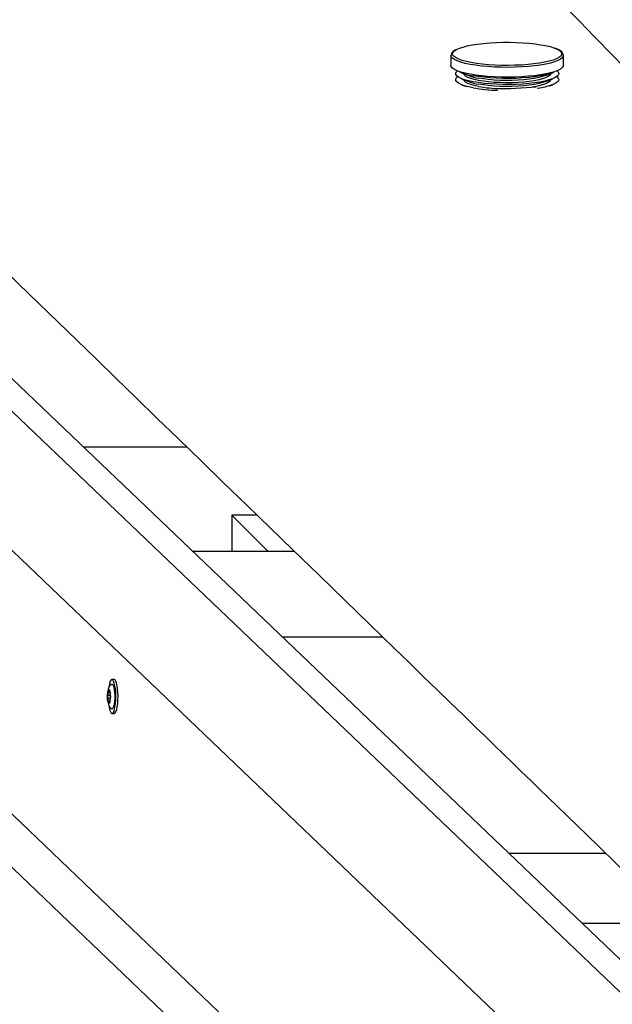
# Model space of a CAD drawing. Units: millimetres. Extents: x 10357 to 31050, y 9584 to 21060.
# Drawn here: x 18052 to 18305, y 18241 to 18661 of the extents above; entities that cross this region are included whole.
import ezdxf

# ---------------------------------------------------------------- set-up
doc = ezdxf.new("R2010")
doc.units = ezdxf.units.MM
doc.header["$LTSCALE"] = 90
doc.linetypes.add('SLD-Сплошная', pattern=[0])
doc.layers.add('МАФЫ НАШИ', color=7, linetype='Continuous', lineweight=25)

# ---------------------------------------------------------------- blocks, each defined once
blk = doc.blocks.new('оен')
at = {"layer": 'МАФЫ НАШИ', "color": 18, "linetype": 'SLD-Сплошная', "lineweight": 25}
for p, q in [((17735.22, 18793.44), (18605.13, 17962.47)), ((18619.75, 17962.47), (17749.84, 18793.44)), ((18575.08, 17931.66), (17713.87, 18754.31)), ((17708.79, 18646.71), (18546.08, 17846.91)), ((18236.31, 18645.72), (18236.31, 18641.52)), ((18236.31, 18645.67), (18236.31, 18645.72)), ((18284.31, 18641.52), (18284.31, 18645.72)), ((18240.87, 18638.36), (18243.96, 18637.12)), ((18240.87, 18635.79), (18243.96, 18634.55)), ((18241.81, 18637.98), (18241.81, 18637.98)), ((18276.66, 18637.12), (18279.75, 18638.36)), ((18276.66, 18634.55), (18279.75, 18635.79)), ((18278.81, 18637.98), (18278.81, 18637.98)), ((18240.87, 18633.22), (18242.89, 18632.42)), ((18241.81, 18635.41), (18241.81, 18635.41)), ((18278.53, 18632.73), (18279.75, 18633.22)), ((18278.81, 18635.41), (18278.81, 18635.41)), ((17725.2, 18608.32), (18553.96, 17816.66)), ((18079.35, 18478.69), (18123.46, 18478.69)), ((18158.15, 18434.18), (18142.82, 18449.51)), ((18153.55, 18449.51), (18142.82, 18449.51)), ((18142.82, 18449.51), (18142.82, 18434.18)), ((18125.94, 18434.18), (18169.36, 18434.18)), ((18207.3, 18397.37), (18164.47, 18397.37)), ((18092.61, 18379.34), (18091.63, 18379.34)), ((18091.03, 18372.44), (18089.79, 18372.44)), ((18090.81, 18371.28), (18089.82, 18371.28)), ((18090.72, 18373.83), (18089.94, 18373.83)), ((18090.3, 18374.24), (18090.72, 18374.24)), ((18090.7, 18374.64), (18090.49, 18374.64)), ((18090.64, 18374.83), (18090.66, 18374.78)), ((18091.03, 18372.42), (18091.03, 18372.29)), ((18090.81, 18370.03), (18090.01, 18370.03)), ((18090.8, 18369.94), (18090.43, 18369.94)), ((18090.76, 18369.67), (18090.59, 18369.67)), ((18090.76, 18369.66), (18090.74, 18369.61)), ((18091.63, 18364.84), (18092.61, 18364.84)), ((18260.98, 18305.19), (18302.3, 18305.19)), ((18292.19, 18275.37), (18333.02, 18275.37))]:
    blk.add_line(p, q, dxfattribs=at)
at = {"layer": 'МАФЫ НАШИ', "color": 18, "linetype": 'SLD-Сплошная', "lineweight": 25, "flags": 128}
for points in [[(19352.19, 17569.84), (19347.75, 17574.38), (19339.52, 17582.8), (19331.5, 17591.01), (19323.69, 17599.01), (19318.79, 17604.03), (19314.07, 17608.86), (19309.53, 17613.51), (19305.18, 17617.96), (19301.02, 17622.22), (19297, 17626.34), (19292.08, 17631.38), (19286.92, 17636.66), (19281.51, 17642.2), (19275.85, 17648), (19269.83, 17654.17), (19263.54, 17660.61), (19257, 17667.31), (19250.22, 17674.26), (19243.2, 17681.44), (19235.95, 17688.88), (19228.46, 17696.55), (19221.28, 17703.91), (19213.89, 17711.48), (19206.29, 17719.27), (19201.72, 17723.95), (19197.13, 17728.66), (19192.67, 17733.23), (19188.37, 17737.63), (19183.46, 17742.67), (19178.76, 17747.49), (19174.27, 17752.09), (19170.01, 17756.46), (19165.96, 17760.61), (19162.13, 17764.53), (19158.52, 17768.24), (19155.11, 17771.73), (19151.92, 17775), (19148.81, 17778.2), (19145.64, 17781.45), (19142.42, 17784.75), (19138.55, 17788.71), (19134.53, 17792.84), (19130.27, 17797.2), (19125.8, 17801.79), (19121.01, 17806.71), (19115.98, 17811.86), (19110.72, 17817.26), (19105.23, 17822.89), (19099.5, 17828.76), (19088.09, 17840.47), (19076.59, 17852.27), (19055.85, 17873.55), (19034.86, 17895.1), (19029.38, 17900.71), (19024.04, 17906.2), (19018.86, 17911.51), (19013.86, 17916.64), (19009.04, 17921.6), (19004.39, 17926.37), (18999.91, 17930.97), (18996.51, 17934.46), (18993.22, 17937.83), (18990.04, 17941.1), (18986.96, 17944.26), (18983.99, 17947.31), (18981.01, 17950.37), (18977.88, 17953.59), (18974.03, 17957.54), (18969.97, 17961.71), (18965.71, 17966.08), (18961.24, 17970.67), (18956.57, 17975.47), (18951.7, 17980.47), (18946.01, 17986.31), (18940.53, 17991.94), (18935.23, 17997.38), (18930.14, 18002.61), (18925.15, 18007.74), (18920.36, 18012.65), (18915.78, 18017.37), (18911.29, 18021.97), (18906.88, 18026.51), (18898.4, 18035.22), (18890.17, 18043.67), (18880.64, 18053.47), (18871.14, 18063.22), (18861.68, 18072.95), (18858.8, 18075.91), (18855.92, 18078.87), (18853.04, 18081.83), (18850.1, 18084.85), (18846.95, 18088.09), (18843.56, 18091.57), (18839.95, 18095.28), (18835.72, 18099.63), (18831.21, 18104.27), (18826.42, 18109.18), (18821.36, 18114.38), (18816.03, 18119.87), (18812.05, 18123.96), (18807.96, 18128.16), (18803.99, 18132.25), (18800.17, 18136.17), (18796.53, 18139.92), (18793.04, 18143.5), (18789.73, 18146.91), (18786.26, 18150.47), (18783, 18153.83), (18779.86, 18157.06), (18776.73, 18160.28), (18773.6, 18163.49), (18766.52, 18170.77), (18759.47, 18178.02), (18752.45, 18185.24), (18745.3, 18192.59), (18737.96, 18200.14), (18733.06, 18205.19), (18728.07, 18210.32), (18723, 18215.54), (18717.85, 18220.83), (18712.76, 18226.06), (18707.87, 18231.1), (18703.01, 18236.1), (18698.36, 18240.88), (18693.91, 18245.46), (18689.67, 18249.82), (18685.65, 18253.96), (18680.57, 18259.19), (18675.51, 18264.39), (18670.46, 18269.59), (18655.37, 18285.11), (18652.42, 18288.15), (18649.47, 18291.19), (18646.42, 18294.33), (18643.17, 18297.67), (18639.24, 18301.71), (18635.06, 18306.02), (18630.62, 18310.59), (18625.93, 18315.42), (18620.98, 18320.51), (18615.78, 18325.86), (18610.32, 18331.48), (18604.61, 18337.36), (18599.95, 18342.16), (18595.34, 18346.91), (18590.89, 18351.49), (18586.6, 18355.9), (18582.48, 18360.14), (18578.52, 18364.22), (18574.72, 18368.13), (18571.09, 18371.87), (18567.14, 18375.94), (18563.4, 18379.79), (18559.82, 18383.47), (18556.33, 18387.06), (18552.94, 18390.56), (18548.63, 18395), (18544.48, 18399.27), (18540.49, 18403.38), (18537.54, 18406.42), (18534.68, 18409.36), (18531.84, 18412.29), (18528.8, 18415.42), (18525.56, 18418.75), (18522.12, 18422.3), (18518.48, 18426.05), (18513.97, 18430.69), (18509.19, 18435.62), (18504.13, 18440.83), (18498.81, 18446.31), (18493.45, 18451.84), (18488.13, 18457.31), (18475.79, 18470.02), (18463.73, 18482.45), (18456.06, 18490.35), (18448.54, 18498.1), (18441.23, 18505.63), (18434.11, 18512.97), (18427.2, 18520.09), (18421.91, 18525.54), (18416.74, 18530.87), (18411.68, 18536.08), (18406.49, 18541.43), (18401.12, 18546.97), (18395.55, 18552.71), (18389.78, 18558.65), (18383.83, 18564.79), (18377.68, 18571.13), (18371.34, 18577.67), (18367.21, 18581.92), (18363.32, 18585.94), (18359.67, 18589.7), (18356.26, 18593.21), (18353.09, 18596.47), (18350.17, 18599.49), (18347.86, 18601.87), (18345.73, 18604.06), (18343.76, 18606.09), (18341.77, 18608.15), (18339.71, 18610.28), (18336.88, 18613.19), (18333.93, 18616.23), (18330.85, 18619.41), (18325.15, 18625.28), (18319.51, 18631.1), (18313.93, 18636.85), (18305.7, 18645.34), (18297.63, 18653.66), (18294.43, 18656.96), (18291.01, 18660.49), (18287.36, 18664.25), (18283.48, 18668.26), (18279.69, 18672.17), (18275.7, 18676.28), (18271.51, 18680.6), (18267.13, 18685.12), (18262.55, 18689.84), (18257.87, 18694.67), (18252.99, 18699.7), (18247.94, 18704.91), (18242.96, 18710.05), (18236.04, 18717.19), (18229.36, 18724.07), (18222.93, 18730.71), (18216.75, 18737.09), (18210.81, 18743.22), (18204.47, 18749.76), (18198.28, 18756.14), (18192.07, 18762.55), (18185.85, 18768.97), (18179.59, 18775.42), (18173.32, 18781.9), (18167.03, 18788.39), (18160.72, 18794.91), (18150.58, 18805.36), (18140.6, 18815.67), (18130.8, 18825.78), (18121.2, 18835.68), (18111.8, 18845.39), (18102.72, 18854.76), (18093.57, 18864.21), (18084.28, 18873.8), (18074.84, 18883.54), (18069.4, 18889.16), (18063.91, 18894.83), (18058.43, 18900.49), (18053.14, 18905.95), (18048.06, 18911.19), (18043.29, 18916.12), (18038.72, 18920.84), (18034.35, 18925.35), (18030.19, 18929.64), (18027.01, 18932.93), (18023.92, 18936.12), (18020.66, 18939.49), (18017.2, 18943.06), (18013.53, 18946.85), (18009.74, 18950.77), (18005.74, 18954.89), (18001.55, 18959.22), (17997.16, 18963.75), (17992.5, 18968.57), (17987.63, 18973.6), (17982.55, 18978.85), (17977.27, 18984.3), (17971.82, 18989.93), (17964.43, 18997.57), (17956.75, 19005.49), (17948.8, 19013.71), (17941.46, 19021.29), (17933.9, 19029.1), (17926.13, 19037.13)], [(17738.09, 18852.04), (17744.83, 18845.51), (17751.91, 18838.66), (17758.75, 18832.04), (17765.33, 18825.67), (17772.29, 18818.93), (17778.96, 18812.47), (17785.33, 18806.31), (17791.39, 18800.44), (17797.17, 18794.85), (17802.64, 18789.55), (17807.82, 18784.53), (17812.7, 18779.81), (17817.28, 18775.37), (17821.56, 18771.22), (17824.72, 18768.17), (17827.73, 18765.25), (17830.73, 18762.35), (17833.73, 18759.44), (17836.73, 18756.54), (17851.91, 18741.84), (17867.07, 18727.15), (17882.2, 18712.5), (17897.2, 18697.97), (17902.77, 18692.58), (17908.31, 18687.21), (17913.84, 18681.85), (17919.37, 18676.5), (17925.09, 18670.96), (17931.03, 18665.2), (17935.86, 18660.52), (17940.83, 18655.71), (17945.93, 18650.76), (17951.17, 18645.68), (17956.56, 18640.47), (17962.06, 18635.14), (17966.59, 18630.75), (17970.82, 18626.65), (17974.76, 18622.84), (17978.39, 18619.31), (17981.73, 18616.08), (17984.77, 18613.13), (17987.52, 18610.47), (17990.37, 18607.7), (17993.38, 18604.79), (17996.54, 18601.73), (17999.86, 18598.51), (18003.33, 18595.15), (18010.79, 18587.92), (18018.5, 18580.44), (18026.46, 18572.73), (18034.66, 18564.78), (18043.1, 18556.6), (18051.69, 18548.27), (18060.39, 18539.85), (18068.45, 18532.03), (18076.59, 18524.13), (18084.83, 18516.15), (18093.23, 18508.01), (18101.89, 18499.61), (18110.83, 18490.94), (18120.04, 18482.01), (18129.53, 18472.81), (18139.28, 18463.35), (18149.26, 18453.68), (18159.11, 18444.12), (18168.8, 18434.72), (18180, 18423.86), (18190.97, 18413.22), (18201.7, 18402.81), (18212.19, 18392.63), (18218.43, 18386.58), (18224.52, 18380.67), (18230.43, 18374.94), (18236.14, 18369.4), (18241.65, 18364.05), (18246.97, 18358.88), (18251.02, 18354.96), (18254.95, 18351.15), (18258.75, 18347.45), (18262.46, 18343.85), (18266.32, 18340.11), (18270.39, 18336.16), (18274.04, 18332.62), (18277.84, 18328.93), (18281.8, 18325.09), (18285.91, 18321.1), (18290.17, 18316.96), (18294.58, 18312.68), (18299.1, 18308.3), (18307.17, 18300.47), (18314.94, 18292.92), (18322.43, 18285.65), (18328.57, 18279.69), (18334.51, 18273.92), (18340.24, 18268.36), (18345.83, 18262.93), (18351.27, 18257.65), (18356.58, 18252.5), (18361.74, 18247.48), (18366.77, 18242.6), (18371.25, 18238.25), (18375.98, 18233.66), (18380.95, 18228.83), (18386.17, 18223.76), (18391.64, 18218.45), (18397.36, 18212.89), (18403.33, 18207.1), (18408.48, 18202.09), (18413.81, 18196.92), (18419.1, 18191.78), (18424.26, 18186.77), (18429.29, 18181.88), (18434.18, 18177.13), (18439.77, 18171.71), (18445.16, 18166.46), (18450.37, 18161.4), (18455.4, 18156.52), (18459.82, 18152.23), (18464.2, 18147.97), (18468.56, 18143.74), (18472.88, 18139.54), (18477.22, 18135.32), (18481.79, 18130.88), (18486.61, 18126.2), (18491.68, 18121.27), (18495.62, 18117.44), (18499.71, 18113.47), (18503.94, 18109.36), (18508.3, 18105.12), (18512.8, 18100.74), (18517.33, 18096.35), (18522.44, 18091.38), (18527.31, 18086.64), (18531.95, 18082.13), (18536.35, 18077.86), (18540.59, 18073.74), (18544.58, 18069.86), (18548.33, 18066.22), (18551.84, 18062.8), (18555.35, 18059.39), (18558.9, 18055.93), (18562.5, 18052.44), (18566.7, 18048.36), (18570.95, 18044.22), (18575.27, 18040.02), (18579.74, 18035.68), (18584.42, 18031.13), (18589.23, 18026.45), (18594.25, 18021.56), (18599.49, 18016.48), (18604.93, 18011.18), (18609.43, 18006.8), (18614.07, 18002.29), (18618.85, 17997.65), (18623.76, 17992.87), (18628.65, 17988.11), (18634.82, 17982.12), (18640.7, 17976.39), (18646.31, 17970.94), (18650.87, 17966.5), (18655.23, 17962.26), (18659.38, 17958.22), (18663.34, 17954.37), (18667.09, 17950.72), (18670.64, 17947.27), (18674.12, 17943.88), (18677.66, 17940.44), (18685.25, 17933.06), (18693.09, 17925.43), (18701.17, 17917.56), (18710.66, 17908.33), (18720.42, 17898.83), (18730.46, 17889.06), (18740.78, 17879.01), (18751.38, 17868.69), (18762.27, 17858.1), (18772.77, 17847.87), (18783.5, 17837.43), (18794.45, 17826.77), (18805.62, 17815.89), (18817.01, 17804.8), (18828.59, 17793.52), (18840.39, 17782.03), (18845.05, 17777.48), (18849.57, 17773.09), (18853.91, 17768.85), (18858.08, 17764.79), (18862.83, 17760.17), (18867.32, 17755.79), (18871.58, 17751.65), (18875.59, 17747.74), (18879.35, 17744.07), (18882.87, 17740.64), (18886.27, 17737.33), (18889.85, 17733.84), (18893.62, 17730.17), (18897.59, 17726.3), (18901.75, 17722.24), (18906.11, 17717.99), (18911.5, 17712.74), (18917.13, 17707.26), (18922.99, 17701.55), (18929.08, 17695.61), (18935.53, 17689.32), (18942.22, 17682.8), (18949.16, 17676.04), (18956.17, 17669.2), (18962.99, 17662.55), (18969.5, 17656.2), (18975.83, 17650.04), (18981.97, 17644.05), (18987.92, 17638.24), (18994.77, 17631.57), (19001.35, 17625.15), (19007.67, 17618.98), (19013.75, 17613.05), (19019.64, 17607.31), (19025.33, 17601.76), (19030.32, 17596.89), (19035.15, 17592.17), (19039.83, 17587.62), (19044.34, 17583.21), (19048.69, 17578.97), (19053.01, 17574.75), (19059.94, 17567.99), (19067.03, 17561.07), (19074.3, 17553.98), (19082.3, 17546.17), (19090.56, 17538.11), (19099.07, 17529.81), (19107.83, 17521.25), (19116.85, 17512.45), (19122, 17507.42), (19127.29, 17502.26), (19132.8, 17496.88), (19138.53, 17491.28), (19144.5, 17485.45), (19150.59, 17479.51), (19156.89, 17473.36), (19163.41, 17466.98), (19170.16, 17460.4), (19174.11, 17456.53), (19178.14, 17452.6), (19182.24, 17448.6), (19186.41, 17444.53), (19190.65, 17440.38), (19194.89, 17436.24), (19198.95, 17432.27), (19203.21, 17428.11), (19206.88, 17424.53)], [(18244.93, 18642.69), (18242.89, 18643.12), (18241.12, 18643.6), (18239.64, 18644.12), (18238.48, 18644.68), (18237.64, 18645.26), (18237.15, 18645.86), (18237.01, 18646.47), (18237.23, 18647.08), (18237.79, 18647.67), (18238.63, 18648.22)], [(18238.63, 18648.22), (18238.69, 18648.25), (18239.93, 18648.8), (18241.47, 18649.31), (18243.29, 18649.78), (18245.38, 18650.2), (18247.69, 18650.56), (18250.19, 18650.86), (18252.85, 18651.09), (18255.62, 18651.25), (18258.46, 18651.34), (18261.33, 18651.35), (18264.18, 18651.28), (18266.97, 18651.15), (18269.67, 18650.94), (18272.22, 18650.66), (18274.59, 18650.31), (18276.74, 18649.91), (18278.65, 18649.46), (18280.28, 18648.96), (18280.59, 18648.84)], [(18280.59, 18648.84), (18281.6, 18648.41), (18282.6, 18647.84), (18283.27, 18647.25), (18283.58, 18646.65), (18283.55, 18646.04), (18283.16, 18645.43), (18282.82, 18645.13)], [(18284.27, 18645.7), (18284.28, 18646.05), (18284.01, 18646.74), (18283.49, 18647.35), (18282.66, 18647.96), (18281.48, 18648.55), (18280.82, 18648.8)], [(18244.46, 18641.89), (18242.37, 18642.34), (18240.55, 18642.83), (18239.02, 18643.37), (18237.82, 18643.94), (18236.96, 18644.54), (18236.46, 18645.16), (18236.31, 18645.67)], [(18284.31, 18645.7), (18284.24, 18645.34), (18283.84, 18644.72), (18283.09, 18644.11), (18281.98, 18643.53), (18280.55, 18642.98), (18278.81, 18642.48), (18276.8, 18642.02), (18274.53, 18641.61), (18272.04, 18641.27), (18269.38, 18641), (18266.58, 18640.8), (18263.69, 18640.68), (18260.74, 18640.63), (18257.79, 18640.65), (18254.88, 18640.76), (18252.04, 18640.94), (18249.34, 18641.19), (18246.8, 18641.51), (18244.46, 18641.89)], [(18282.82, 18645.13), (18282.42, 18644.84), (18281.35, 18644.28), (18279.96, 18643.75), (18278.27, 18643.25), (18276.32, 18642.81), (18274.11, 18642.42), (18271.7, 18642.09), (18269.12, 18641.82), (18266.4, 18641.63), (18263.59, 18641.51), (18260.73, 18641.46), (18257.86, 18641.48), (18255.03, 18641.59), (18252.29, 18641.76), (18249.66, 18642), (18247.19, 18642.32), (18244.93, 18642.69)], [(18244.46, 18637.69), (18242.37, 18638.13), (18240.55, 18638.63), (18239.02, 18639.17), (18237.82, 18639.74), (18236.96, 18640.34), (18236.46, 18640.96), (18236.31, 18641.52)], [(18284.31, 18641.52), (18284.24, 18641.14), (18283.84, 18640.52), (18283.09, 18639.91), (18281.98, 18639.33), (18280.55, 18638.78), (18278.81, 18638.27), (18276.8, 18637.81), (18274.53, 18637.41), (18272.04, 18637.07), (18269.38, 18636.8), (18266.58, 18636.6), (18263.69, 18636.47), (18260.74, 18636.42), (18257.79, 18636.45), (18254.88, 18636.55), (18252.04, 18636.73), (18249.34, 18636.99), (18246.8, 18637.31), (18244.46, 18637.69)], [(18245.78, 18634.47), (18243.79, 18634.89), (18242.07, 18635.37), (18240.65, 18635.88), (18239.55, 18636.43), (18238.79, 18637.01), (18238.38, 18637.6), (18238.34, 18638.2), (18238.65, 18638.8), (18239.03, 18639.16)], [(18245.78, 18631.9), (18243.79, 18632.33), (18242.07, 18632.8), (18240.65, 18633.32), (18239.55, 18633.87), (18238.79, 18634.44), (18238.38, 18635.04), (18238.34, 18635.64), (18238.65, 18636.23), (18239.16, 18636.69)], [(18248.1, 18635.03), (18246.28, 18635.42), (18244.74, 18635.86), (18243.5, 18636.34), (18242.59, 18636.85), (18242.02, 18637.38), (18241.81, 18637.93), (18241.81, 18637.98)], [(18281.59, 18639.16), (18282.08, 18638.65), (18282.31, 18638.05), (18282.17, 18637.45), (18281.68, 18636.86), (18280.83, 18636.29), (18279.65, 18635.75), (18278.15, 18635.24), (18276.36, 18634.78), (18274.3, 18634.37), (18272.02, 18634.02), (18269.54, 18633.74), (18266.91, 18633.52), (18264.17, 18633.38), (18261.37, 18633.31), (18258.55, 18633.32), (18255.76, 18633.41), (18253.05, 18633.57), (18250.45, 18633.8), (18248.02, 18634.1), (18245.78, 18634.47)], [(18281, 18638.95), (18280.83, 18638.86), (18279.65, 18638.31), (18278.15, 18637.81), (18276.36, 18637.35), (18274.3, 18636.94), (18272.02, 18636.59), (18269.54, 18636.3), (18266.91, 18636.09), (18264.17, 18635.94), (18261.37, 18635.88), (18258.55, 18635.88), (18255.76, 18635.97), (18253.05, 18636.13), (18250.45, 18636.37), (18248.02, 18636.67), (18245.78, 18637.03)], [(18278.81, 18637.98), (18278.78, 18637.75), (18278.45, 18637.21), (18277.77, 18636.68), (18276.75, 18636.17), (18275.41, 18635.71), (18273.77, 18635.28), (18271.87, 18634.91), (18269.75, 18634.6), (18267.44, 18634.35), (18265, 18634.18), (18262.46, 18634.07), (18259.88, 18634.05), (18257.31, 18634.1), (18254.8, 18634.23), (18252.4, 18634.43), (18250.15, 18634.69), (18248.1, 18635.03)], [(18276.66, 18637.12), (18275.41, 18636.68), (18273.77, 18636.26), (18271.87, 18635.89), (18269.75, 18635.58), (18267.44, 18635.33), (18265, 18635.15), (18262.46, 18635.05), (18259.88, 18635.03), (18257.31, 18635.08), (18254.8, 18635.2), (18252.4, 18635.4), (18250.15, 18635.67), (18248.1, 18636)], [(18281.47, 18636.69), (18281.5, 18636.67), (18282.08, 18636.08), (18282.31, 18635.49), (18282.17, 18634.89), (18281.68, 18634.3), (18280.83, 18633.73), (18279.65, 18633.18), (18278.15, 18632.68), (18276.36, 18632.22), (18274.3, 18631.81), (18273.11, 18631.61)], [(18248.1, 18632.46), (18246.28, 18632.85), (18244.74, 18633.29), (18243.5, 18633.77), (18242.59, 18634.28), (18242.02, 18634.82), (18241.81, 18635.36), (18241.81, 18635.41)], [(18276.66, 18634.55), (18275.41, 18634.12), (18273.77, 18633.69), (18271.87, 18633.32), (18269.75, 18633.01), (18267.44, 18632.76), (18265, 18632.59), (18262.46, 18632.49), (18259.88, 18632.46), (18257.31, 18632.51), (18254.8, 18632.64), (18252.4, 18632.84), (18250.15, 18633.11), (18248.1, 18633.44)], [(18278.81, 18635.41), (18278.78, 18635.18), (18278.45, 18634.64), (18277.77, 18634.11), (18276.75, 18633.61), (18275.41, 18633.14), (18273.77, 18632.72), (18271.87, 18632.34), (18270.95, 18632.2)], [(18090.96, 18365.5), (18091.3, 18364.99), (18091.66, 18364.84), (18092.02, 18365.04), (18092.36, 18365.6), (18092.66, 18366.49), (18092.91, 18367.65), (18093.1, 18369.04), (18093.21, 18370.58), (18093.25, 18372.2), (18093.2, 18373.81), (18093.08, 18375.33), (18092.88, 18376.69), (18092.62, 18377.82), (18092.31, 18378.67), (18091.97, 18379.18), (18091.61, 18379.33), (18091.25, 18379.13), (18090.91, 18378.57), (18090.61, 18377.68), (18090.36, 18376.52), (18090.29, 18376.07)], [(18092.61, 18364.84), (18092.63, 18364.84), (18092.99, 18365.04), (18093.33, 18365.6), (18093.63, 18366.49), (18093.88, 18367.65), (18094.07, 18369.04), (18094.19, 18370.58), (18094.22, 18372.2), (18094.17, 18373.81), (18094.05, 18375.33), (18093.85, 18376.69), (18093.59, 18377.82), (18093.29, 18378.67), (18092.94, 18379.18), (18092.61, 18379.34)], [(18091.44, 18377.24), (18091.08, 18377), (18090.62, 18376.5), (18090.28, 18375.94), (18090.02, 18375.27), (18089.8, 18374.28), (18089.68, 18373.22), (18089.63, 18372.04), (18089.68, 18370.9), (18089.81, 18369.8), (18090.08, 18368.73), (18090.36, 18368.07), (18090.76, 18367.49), (18091.34, 18366.97), (18091.47, 18366.91)], [(18090.74, 18369.61), (18090.54, 18369.18), (18090.31, 18369.1), (18090.08, 18369.37), (18089.9, 18369.96), (18089.76, 18370.81), (18089.7, 18371.81), (18089.72, 18372.84), (18089.82, 18373.78), (18089.98, 18374.52), (18090.18, 18374.97), (18090.41, 18375.08), (18090.64, 18374.83)], [(18090.64, 18374.83), (18090.62, 18374.85), (18090.6, 18374.86), (18090.57, 18374.86), (18090.55, 18374.84), (18090.53, 18374.81), (18090.52, 18374.76), (18090.5, 18374.71), (18090.49, 18374.64)], [(18091.47, 18377.28), (18091.53, 18377.31), (18091.83, 18377.26), (18092.12, 18376.85), (18092.38, 18376.12), (18092.59, 18375.11), (18092.73, 18373.9), (18092.8, 18372.56), (18092.78, 18371.19), (18092.69, 18369.88)], [(18090.15, 18374.5), (18090.11, 18374.6), (18090.07, 18374.65), (18090.02, 18374.62), (18089.98, 18374.54), (18089.95, 18374.4), (18089.93, 18374.22), (18089.93, 18374.02), (18089.94, 18373.83)], [(18090.49, 18374.64), (18090.45, 18374.48), (18090.41, 18374.36), (18090.37, 18374.28), (18090.32, 18374.24), (18090.28, 18374.24), (18090.23, 18374.29), (18090.19, 18374.37), (18090.15, 18374.5)], [(18090.01, 18370.03), (18090.01, 18369.83), (18090.02, 18369.64), (18090.05, 18369.48), (18090.09, 18369.36), (18090.13, 18369.31), (18090.17, 18369.32), (18090.21, 18369.4), (18090.25, 18369.54)], [(18090.25, 18369.54), (18090.28, 18369.69), (18090.32, 18369.81), (18090.36, 18369.89), (18090.41, 18369.93), (18090.46, 18369.93), (18090.5, 18369.88), (18090.55, 18369.8), (18090.59, 18369.67)], [(18090.59, 18369.67), (18090.6, 18369.62), (18090.62, 18369.57), (18090.64, 18369.54), (18090.66, 18369.53), (18090.68, 18369.53), (18090.71, 18369.54), (18090.73, 18369.57), (18090.74, 18369.61)], [(18092.69, 18369.88), (18092.53, 18368.72), (18092.31, 18367.79), (18092.04, 18367.16), (18091.74, 18366.86), (18091.48, 18366.88)]]:
    blk.add_lwpolyline(points, dxfattribs=at)
at = {"layer": 'МАФЫ НАШИ', "color": 18, "linetype": 'SLD-Сплошная', "lineweight": 25}
for centre, radius, start, end in [((18238.97, 18645.58), 2.61, 106.63, 178.5488), ((18247.92, 18654.65), 17.75, 241.576, 263.0899), ((18251.7, 18657.64), 21.93, 249.3474, 260.5454), ((18251.7, 18655.07), 21.93, 249.3474, 260.5454), ((18258.78, 18706.4), 75.62, 260.1035, 268.0739), ((18259.19, 18696.46), 64.95, 260.1684, 268.4338), ((18255.92, 18802.33), 170.79, 269.723, 275.6611), ((18091.21, 18371.88), 1.52, 158.7029, 203.6074), ((18087.06, 18373.42), 2.91, 340.2449, 8.0148), ((18087.93, 18370.34), 2.11, 351.434, 26.3813), ((18084.07, 18372.54), 6.96, 359.033, 18.8384), ((18088.9, 18374.28), 1.83, 355.6688, 15.8399), ((18092.81, 18373.83), 2.11, 171.434, 206.3813), ((18081.64, 18371.94), 9.4, 345.9612, 2.1761), ((18093.68, 18370.75), 2.91, 160.2449, 188.0148), ((18090.22, 18372.48), 0.811, 355.6205, 30.7389), ((18089.75, 18372.22), 1.29, 338.1013, 3.4754), ((18092.85, 18371.89), 1.88, 165.3748, 182.8997), ((18100.52, 18369.36), 10.31, 186.7922, 201.9673), ((18088.64, 18370.13), 2.17, 347.478, 5.7845)]:
    blk.add_arc(centre, radius, start, end, dxfattribs=at)

msp = doc.modelspace()

# ---------------------------------------------------------------- block references
at = {"layer": 'МАФЫ НАШИ'}
msp.add_blockref('оен', (0, 0), dxfattribs=at)

doc.saveas('drawing.dxf')
